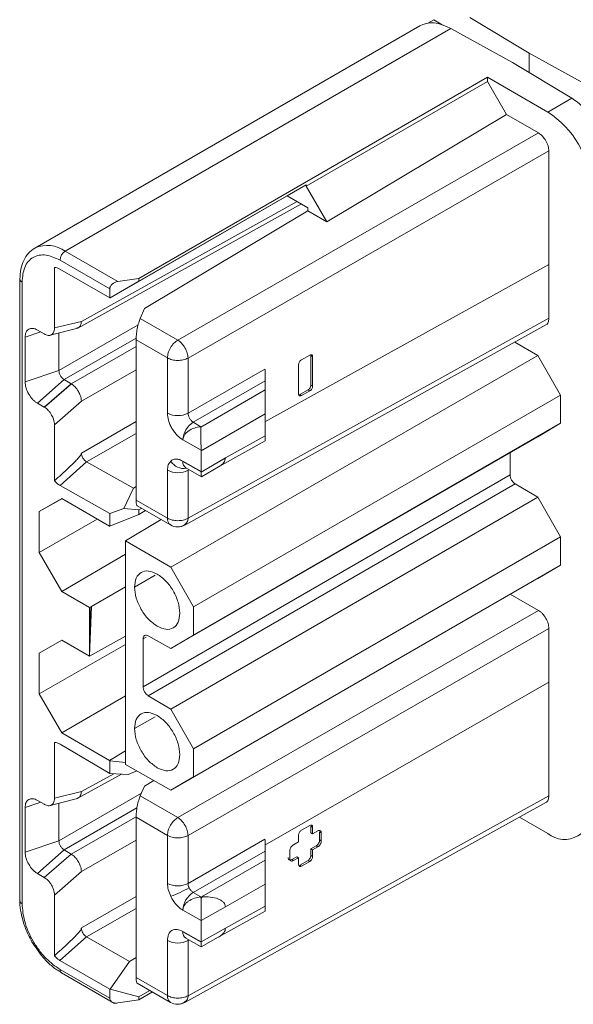
# Model space of a CAD drawing. Units: millimetres. Extents: x 47251 to 63975, y 36548 to 50892.
# Drawn here: x 49522 to 49551, y 37919 to 37971 of the extents above; entities that cross this region are included whole.
import ezdxf

# ---------------------------------------------------------------- set-up
doc = ezdxf.new("R2010")
doc.units = ezdxf.units.MM
doc.layers.add('M-OBJECT-DETAILS', color=7, linetype='Continuous', lineweight=5)

msp = doc.modelspace()

# ---------------------------------------------------------------- linework, layer by layer
at = {"layer": 'M-OBJECT-DETAILS', "linetype": 'Continuous', "lineweight": 15}
for p, q in [((49543.915, 37970.672), (49543.607, 37970.495)), ((49544.348, 37970.412), (49543.915, 37970.672)), ((49545.793, 37970.786), (49548.87, 37968.934)), ((49543.178, 37970.351), (49523.144, 37958.785)), ((49524.731, 37958.628), (49544.799, 37970.213)), ((49548.008, 37968.436), (49544.799, 37970.213)), ((49548.87, 37968.934), (49548.87, 37967.917)), ((49548.87, 37968.934), (49552.079, 37967.157)), ((49551.085, 37966.584), (49548.008, 37968.436)), ((49528.563, 37957.211), (49546.697, 37967.679)), ((49546.697, 37967.451), (49537.268, 37962.008)), ((49546.697, 37967.679), (49549.84, 37965.865)), ((49546.697, 37967.451), (49546.697, 37967.679)), ((49547.685, 37965.74), (49546.697, 37967.451)), ((49549.84, 37965.865), (49551.085, 37966.584)), ((49547.685, 37965.74), (49538.338, 37960.154)), ((49549.355, 37964.776), (49547.685, 37965.74)), ((49530.587, 37953.997), (49549.355, 37964.776)), ((49549.894, 37963.843), (49531.124, 37953.063)), ((49549.894, 37957.936), (49549.894, 37963.843)), ((49537.268, 37962.082), (49528.563, 37957.057)), ((49536.28, 37961.512), (49537.268, 37962.082)), ((49537.268, 37962.008), (49537.268, 37962.082)), ((49538.338, 37960.154), (49537.268, 37962.008)), ((49525.574, 37954.973), (49536.802, 37961.21)), ((49528.075, 37956.775), (49536.28, 37961.512)), ((49537.358, 37960.889), (49536.28, 37961.512)), ((49525.384, 37954.626), (49537.027, 37961.081)), ((49537.358, 37960.72), (49528.864, 37955.635)), ((49537.358, 37960.889), (49537.358, 37960.72)), ((49538.338, 37960.154), (49537.358, 37960.72)), ((49524.731, 37958.628), (49527.477, 37957.043)), ((49527.052, 37956.666), (49524.462, 37958.161)), ((49524.173, 37954.63), (49524.173, 37957.78)), ((49524.458, 37957.692), (49527.052, 37956.195)), ((49535.126, 37949.75), (49549.894, 37957.936)), ((49549.894, 37957.87), (49549.894, 37957.936)), ((49549.894, 37955.132), (49549.894, 37957.87)), ((49522.374, 37957.176), (49522.374, 37924.821)), ((49528.563, 37957.057), (49527.068, 37956.194)), ((49527.477, 37957.043), (49528.563, 37957.211)), ((49528.563, 37957.057), (49528.563, 37957.211)), ((49522.486, 37924.666), (49522.486, 37957.02)), ((49527.052, 37956.195), (49527.052, 37956.666)), ((49527.068, 37956.194), (49528.075, 37956.775)), ((49527.068, 37956.194), (49527.052, 37956.195)), ((49528.864, 37955.635), (49528.637, 37955.123)), ((49528.637, 37955.123), (49530.587, 37953.997)), ((49531.124, 37944.726), (49549.894, 37955.132)), ((49523.288, 37954.52), (49523.639, 37954.318)), ((49523.951, 37954.249), (49525.381, 37954.618)), ((49524.173, 37954.63), (49525.574, 37954.973)), ((49528.53, 37954.79), (49524.405, 37952.408)), ((49530.957, 37944.372), (49549.743, 37954.787)), ((49523.46, 37954.421), (49522.648, 37954.15)), ((49522.648, 37951.823), (49522.648, 37954.15)), ((49524.405, 37952.408), (49524.405, 37954.366)), ((49528.42, 37954.104), (49524.674, 37951.942)), ((49528.418, 37954.011), (49528.418, 37945.674)), ((49528.418, 37954.011), (49530.052, 37953.067)), ((49528.418, 37953.667), (49525.044, 37951.728)), ((49549.317, 37953.195), (49548.13, 37953.892)), ((49530.052, 37953.067), (49530.052, 37950.197)), ((49530.225, 37942.174), (49549.317, 37953.195)), ((49531.124, 37953.063), (49531.124, 37950.194)), ((49537.022, 37952.975), (49537.458, 37953.221)), ((49537.514, 37951.654), (49537.514, 37953.189)), ((49537.514, 37953.189), (49537.603, 37953.137)), ((49537.603, 37953.137), (49537.603, 37951.602)), ((49550.504, 37951.138), (49549.317, 37953.195)), ((49528.418, 37952.449), (49525.574, 37950.819)), ((49531.124, 37950.194), (49535.126, 37952.492)), ((49535.129, 37952.45), (49535.126, 37952.492)), ((49536.877, 37951.192), (49536.877, 37952.727)), ((49522.648, 37951.823), (49524.405, 37952.408)), ((49523.288, 37950.713), (49524.674, 37951.942)), ((49524.674, 37951.942), (49525.044, 37951.728)), ((49525.045, 37951.728), (49523.638, 37950.511)), ((49525.055, 37951.721), (49523.654, 37950.502)), ((49525.044, 37951.728), (49525.055, 37951.721)), ((49535.129, 37951.875), (49531.392, 37949.729)), ((49535.129, 37951.403), (49535.129, 37951.875)), ((49537.603, 37951.602), (49537.514, 37951.654)), ((49531.412, 37940.116), (49550.504, 37951.138)), ((49531.784, 37949.472), (49535.129, 37951.403)), ((49536.932, 37951.16), (49537.368, 37951.406)), ((49536.932, 37951.16), (49537.022, 37951.108)), ((49537.458, 37951.354), (49537.022, 37951.108)), ((49537.368, 37951.406), (49537.458, 37951.354)), ((49550.504, 37949.671), (49550.504, 37951.138)), ((49523.638, 37950.511), (49523.288, 37950.713)), ((49523.638, 37950.511), (49523.654, 37950.502)), ((49525.574, 37950.819), (49524.173, 37949.581)), ((49531.803, 37948.244), (49535.129, 37950.164)), ((49535.129, 37950.164), (49535.129, 37949.012)), ((49524.173, 37946.673), (49524.173, 37949.581)), ((49525.574, 37948.12), (49528.418, 37949.755)), ((49531.392, 37949.729), (49531.796, 37949.492)), ((49550.504, 37949.671), (49531.412, 37938.65)), ((49549.323, 37948.965), (49550.504, 37949.671)), ((49528.418, 37949.136), (49525.847, 37947.659)), ((49530.231, 37937.943), (49549.323, 37948.965)), ((49535.129, 37949.012), (49533.068, 37947.864)), ((49530.854, 37948.816), (49531.802, 37948.278)), ((49530.854, 37948.801), (49530.854, 37948.816)), ((49531.802, 37948.263), (49530.854, 37948.801)), ((49532.701, 37947.398), (49535.129, 37948.751)), ((49531.802, 37948.278), (49531.802, 37948.263)), ((49531.802, 37948.263), (49531.803, 37948.244)), ((49531.803, 37947.158), (49531.803, 37948.244)), ((49533.068, 37947.864), (49531.803, 37947.133)), ((49531.803, 37947.129), (49533.068, 37947.86)), ((49533.068, 37947.864), (49533.068, 37947.86)), ((49547.878, 37946.982), (49547.878, 37948.131)), ((49524.466, 37946.428), (49525.847, 37947.659)), ((49525.847, 37947.659), (49528.282, 37946.289)), ((49530.854, 37947.697), (49531.803, 37947.158)), ((49530.854, 37947.682), (49530.854, 37947.697)), ((49531.803, 37947.144), (49530.854, 37947.682)), ((49531.016, 37947.345), (49531.817, 37946.891)), ((49531.822, 37946.89), (49532.708, 37947.402)), ((49528.786, 37935.96), (49547.878, 37946.982)), ((49530.052, 37947.226), (49530.052, 37944.73)), ((49531.124, 37947.223), (49531.124, 37944.726)), ((49531.803, 37947.144), (49531.803, 37947.158)), ((49531.803, 37947.133), (49531.803, 37947.144)), ((49531.803, 37947.129), (49531.803, 37947.133)), ((49527.052, 37944.972), (49524.466, 37946.428)), ((49528.282, 37946.289), (49528.418, 37946.371)), ((49548.145, 37946.514), (49529.053, 37935.492)), ((49548.145, 37946.514), (49548.145, 37946.516)), ((49549.323, 37945.822), (49548.145, 37946.514)), ((49528.282, 37946.289), (49527.777, 37945.231)), ((49549.323, 37945.822), (49530.231, 37934.8)), ((49550.504, 37943.752), (49549.323, 37945.822)), ((49523.374, 37945.072), (49524.549, 37945.751)), ((49523.374, 37945.072), (49524.564, 37945.742)), ((49524.549, 37945.751), (49527.031, 37944.318)), ((49530.052, 37944.73), (49528.418, 37945.674)), ((49528.482, 37945.379), (49530.212, 37944.38)), ((49523.374, 37942.951), (49523.374, 37945.072)), ((49527.052, 37944.972), (49527.777, 37945.231)), ((49527.052, 37944.32), (49527.052, 37944.972)), ((49528.563, 37944.922), (49527.052, 37944.32)), ((49527.777, 37945.231), (49528.563, 37945.16)), ((49528.563, 37945.16), (49528.712, 37945.246)), ((49528.563, 37944.922), (49528.563, 37945.16)), ((49528.918, 37945.127), (49528.563, 37944.922)), ((49526.402, 37944.681), (49523.374, 37942.951)), ((49527.052, 37944.32), (49527.031, 37944.318)), ((49529.729, 37944.659), (49527.872, 37943.556)), ((49531.124, 37944.726), (49531.112, 37944.606)), ((49531.412, 37932.73), (49550.504, 37943.752)), ((49550.504, 37942.285), (49550.504, 37943.752)), ((49527.872, 37943.556), (49527.872, 37931.912)), ((49527.872, 37943.556), (49530.225, 37942.174)), ((49524.549, 37940.916), (49523.374, 37942.951)), ((49524.549, 37940.916), (49527.872, 37942.853)), ((49530.225, 37930.577), (49550.504, 37942.285)), ((49549.317, 37941.599), (49550.504, 37942.285)), ((49528.342, 37941.144), (49529.421, 37941.761)), ((49530.225, 37942.174), (49531.412, 37940.116)), ((49526.001, 37940.078), (49524.549, 37940.916)), ((49526.103, 37940.136), (49527.872, 37941.153)), ((49549.355, 37939.929), (49547.89, 37940.775)), ((49526.001, 37937.56), (49526.103, 37940.136)), ((49526.001, 37940.078), (49526.025, 37940.092)), ((49526.001, 37937.56), (49526.025, 37940.092)), ((49526.001, 37937.55), (49526.001, 37940.078)), ((49526.103, 37940.136), (49526.025, 37940.092)), ((49530.587, 37929.151), (49549.355, 37939.929)), ((49531.412, 37938.65), (49531.412, 37940.116)), ((49529.053, 37938.611), (49530.231, 37937.943)), ((49529.053, 37938.611), (49529.053, 37938.609)), ((49529.053, 37938.609), (49529.056, 37938.61)), ((49531.412, 37938.65), (49530.231, 37937.943)), ((49549.894, 37938.996), (49531.124, 37928.217)), ((49549.894, 37936.192), (49549.894, 37938.996)), ((49523.374, 37937.709), (49524.549, 37938.388)), ((49523.374, 37937.709), (49524.564, 37938.379)), ((49527.872, 37938.159), (49523.374, 37935.589)), ((49526.001, 37937.55), (49524.549, 37938.388)), ((49527.872, 37938.588), (49526.001, 37937.55)), ((49528.943, 37938.542), (49528.786, 37938.452)), ((49528.786, 37938.452), (49528.786, 37935.96)), ((49523.374, 37935.589), (49523.374, 37937.709)), ((49535.126, 37927.71), (49549.894, 37936.192)), ((49549.894, 37930.285), (49549.894, 37936.192)), ((49524.549, 37933.553), (49523.374, 37935.589)), ((49524.549, 37933.553), (49527.872, 37935.49)), ((49529.053, 37935.495), (49529.053, 37935.492)), ((49530.231, 37934.8), (49529.053, 37935.492)), ((49530.231, 37934.8), (49531.412, 37932.73)), ((49528.342, 37933.781), (49529.421, 37934.398)), ((49527.031, 37932.12), (49524.549, 37933.553)), ((49524.173, 37930.157), (49524.173, 37933.064)), ((49524.466, 37932.972), (49527.052, 37931.442)), ((49527.031, 37932.12), (49527.872, 37932.629)), ((49531.412, 37931.263), (49531.412, 37932.73)), ((49527.031, 37932.12), (49527.052, 37932.095)), ((49527.052, 37931.442), (49527.052, 37932.095)), ((49527.052, 37932.095), (49527.872, 37932.022)), ((49527.052, 37931.442), (49528.016, 37931.397)), ((49530.225, 37930.577), (49527.872, 37931.912)), ((49528.464, 37931.576), (49528.016, 37931.397)), ((49525.383, 37930.153), (49527.659, 37931.414)), ((49525.574, 37930.5), (49527.254, 37931.433)), ((49529.345, 37931.076), (49528.864, 37930.788)), ((49531.412, 37931.263), (49530.225, 37930.577)), ((49524.173, 37930.157), (49525.574, 37930.5)), ((49528.698, 37930.413), (49524.405, 37927.935)), ((49528.864, 37930.788), (49528.637, 37930.276)), ((49523.46, 37929.947), (49522.648, 37929.677)), ((49523.288, 37930.047), (49523.638, 37929.845)), ((49523.951, 37929.775), (49525.377, 37930.144)), ((49528.637, 37930.276), (49530.587, 37929.151)), ((49530.957, 37919.526), (49549.743, 37929.94)), ((49531.124, 37919.88), (49549.894, 37930.285)), ((49522.648, 37927.349), (49522.648, 37929.677)), ((49523.654, 37929.835), (49523.638, 37929.845)), ((49524.405, 37927.935), (49524.405, 37929.893)), ((49528.466, 37929.658), (49524.674, 37927.468)), ((49528.393, 37929.179), (49525.045, 37927.254)), ((49528.418, 37929.164), (49528.418, 37920.827)), ((49528.418, 37929.164), (49530.052, 37928.22)), ((49549.84, 37928.325), (49548.365, 37929.176)), ((49537.022, 37928.492), (49537.458, 37928.738)), ((49537.514, 37928.353), (49537.514, 37928.706)), ((49537.514, 37928.706), (49537.603, 37928.654)), ((49537.603, 37928.654), (49537.603, 37928.302)), ((49537.603, 37928.302), (49537.875, 37928.455)), ((49537.968, 37928.402), (49537.968, 37927.987)), ((49538.057, 37928.35), (49537.968, 37928.402)), ((49522.648, 37927.349), (49524.405, 37927.935)), ((49528.418, 37927.976), (49525.574, 37926.346)), ((49530.052, 37928.22), (49530.052, 37925.724)), ((49531.124, 37928.217), (49531.124, 37925.72)), ((49531.124, 37925.72), (49535.126, 37928.019)), ((49535.126, 37928.019), (49535.129, 37927.977)), ((49536.603, 37927.737), (49536.877, 37927.892)), ((49536.877, 37927.892), (49536.877, 37928.244)), ((49537.603, 37928.302), (49537.514, 37928.353)), ((49537.968, 37927.987), (49538.057, 37927.935)), ((49538.057, 37928.35), (49538.057, 37927.935)), ((49524.674, 37927.468), (49523.288, 37926.24)), ((49524.674, 37927.468), (49525.045, 37927.254)), ((49535.129, 37927.402), (49531.392, 37925.256)), ((49535.129, 37926.93), (49535.129, 37927.402)), ((49536.422, 37927.013), (49536.422, 37927.427)), ((49537.786, 37927.678), (49537.514, 37927.524)), ((49537.514, 37927.171), (49537.514, 37927.524)), ((49537.514, 37927.524), (49537.603, 37927.472)), ((49537.875, 37927.625), (49537.603, 37927.472)), ((49537.603, 37927.472), (49537.603, 37927.119)), ((49537.875, 37927.625), (49537.786, 37927.678)), ((49525.045, 37927.254), (49523.639, 37926.037)), ((49531.822, 37925.021), (49535.129, 37926.93)), ((49536.787, 37927.114), (49536.515, 37926.96)), ((49536.515, 37926.96), (49536.603, 37926.908)), ((49536.877, 37927.062), (49536.603, 37926.908)), ((49536.877, 37927.062), (49536.787, 37927.114)), ((49536.877, 37926.709), (49536.877, 37927.062)), ((49536.932, 37926.677), (49537.368, 37926.923)), ((49537.458, 37926.871), (49537.022, 37926.625)), ((49537.368, 37926.923), (49537.458, 37926.871)), ((49537.514, 37927.171), (49537.603, 37927.119)), ((49525.574, 37926.346), (49524.173, 37925.108)), ((49536.932, 37926.677), (49537.022, 37926.625)), ((49523.639, 37926.038), (49523.288, 37926.24)), ((49533.068, 37924.504), (49535.129, 37925.691)), ((49535.129, 37925.691), (49535.129, 37924.539)), ((49524.173, 37921.958), (49524.173, 37925.108)), ((49525.574, 37923.405), (49528.418, 37925.039)), ((49531.392, 37925.256), (49531.796, 37925.019)), ((49528.418, 37924.424), (49525.844, 37922.946)), ((49531.801, 37923.798), (49530.854, 37924.328)), ((49533.068, 37924.504), (49531.803, 37923.797)), ((49532.691, 37922.919), (49535.129, 37924.278)), ((49535.129, 37924.539), (49533.068, 37923.39)), ((49531.803, 37922.685), (49531.803, 37923.797)), ((49533.068, 37923.39), (49531.803, 37922.685)), ((49524.458, 37921.717), (49525.844, 37922.946)), ((49525.844, 37922.946), (49528.075, 37921.658)), ((49530.052, 37922.753), (49530.052, 37919.883)), ((49530.854, 37923.223), (49531.801, 37922.686)), ((49530.854, 37923.209), (49530.854, 37923.223)), ((49531.799, 37922.673), (49530.854, 37923.209)), ((49531.016, 37922.872), (49531.8, 37922.427)), ((49531.179, 37922.78), (49531.124, 37922.749)), ((49531.124, 37922.749), (49531.124, 37919.88)), ((49531.804, 37922.427), (49532.693, 37922.92)), ((49531.799, 37922.673), (49531.801, 37922.686)), ((49527.052, 37920.22), (49524.458, 37921.717)), ((49528.418, 37921.863), (49528.075, 37921.658)), ((49524.462, 37921.244), (49527.052, 37919.749)), ((49528.075, 37921.658), (49527.068, 37920.226)), ((49524.541, 37921.069), (49527.29, 37919.482)), ((49530.052, 37919.883), (49528.418, 37920.827)), ((49527.068, 37920.226), (49527.052, 37920.22)), ((49527.052, 37919.749), (49527.052, 37920.22)), ((49527.068, 37920.226), (49528.563, 37919.825)), ((49528.482, 37920.532), (49530.212, 37919.533)), ((49528.563, 37919.671), (49527.477, 37919.503)), ((49528.563, 37919.825), (49529.135, 37920.155)), ((49529.268, 37920.078), (49528.563, 37919.671)), ((49528.563, 37919.671), (49528.563, 37919.825)), ((49531.124, 37919.88), (49531.112, 37919.759))]:
    msp.add_line(p, q, dxfattribs=at)
for centre, radius, start, end in [((49547.211, 37961.755), 4.879, 2.6055, 57.3945), ((49523.797, 37957.318), 1.608, 54.4992, 112.9782), ((49525.047, 37958.135), 0.586, 122.6055, 177.3945), ((49522.557, 37957.189), 0.183, 184.0425, 247.2623), ((49530.592, 37951.239), 1.173, 242.6406, 296.9842), ((49532.037, 37948.734), 1.186, 122.9185, 176.0592), ((49530.913, 37948.136), 0.819, 212.283, 279.4384), ((49531.222, 37947.653), 0.37, 175.4614, 237.9917), ((49530.592, 37948.268), 1.173, 242.6405, 296.9842), ((49530.591, 37945.041), 0.762, 239.9537, 299.084), ((49530.594, 37944.85), 0.572, 277.6149, 334.7525), ((49550.716, 37929.4), 1.387, 230.7967, 9.214), ((49530.592, 37926.766), 1.173, 242.6406, 296.9842), ((49528.321, 37930.463), 5.729, 289.3574, 299.9145), ((49522.565, 37924.84), 0.192, 185.6948, 245.6253), ((49532.037, 37924.261), 1.186, 122.9203, 176.0342), ((49530.592, 37923.795), 1.173, 242.6406, 296.9842), ((49531.223, 37923.18), 0.371, 175.4533, 237.5621), ((49524.643, 37921.221), 0.183, 172.7442, 235.9437), ((49530.594, 37920.003), 0.572, 277.6149, 334.7525), ((49530.591, 37920.194), 0.762, 239.9537, 299.084)]:
    msp.add_arc(centre, radius, start, end, dxfattribs=at)
for centre, major_axis, ratio, start_param, end_param in [((49544.799, 37967.62), (-1.638, 2.72), 0.589344, 5.486948, 6.272265), ((49551.085, 37963.991), (-1.538, 2.778), 0.565166, 4.483965, 5.507911), ((49527.477, 37956.732), (0.415, 0.131), 0.697943, 1.353523, 2.924319)]:
    msp.add_ellipse(centre, major_axis=major_axis, ratio=ratio, start_param=start_param, end_param=end_param, dxfattribs=at)
for points, knots in [([(49549.894, 37963.843), (49549.886, 37963.926), (49549.871, 37964.095), (49549.749, 37964.372), (49549.601, 37964.575), (49549.464, 37964.706), (49549.391, 37964.753), (49549.355, 37964.776)], [0, 0, 0, 0, 0.243086, 0.490561, 0.742429, 0.870656, 1, 1, 1, 1]), ([(49523.144, 37958.785), (49523.029, 37958.703), (49522.799, 37958.541), (49522.56, 37958.159), (49522.403, 37957.705), (49522.384, 37957.351), (49522.374, 37957.176)], [0, 0, 0, 0, 0.252786, 0.504431, 0.753839, 1, 1, 1, 1]), ([(49522.486, 37957.02), (49522.513, 37957.292), (49522.554, 37957.711), (49522.8, 37958.101), (49523.055, 37958.316), (49523.369, 37958.43), (49523.83, 37958.448), (49524.213, 37958.274), (49524.462, 37958.161)], [0, 0, 0, 0, 0.239443, 0.369783, 0.5, 0.63034, 0.760557, 1, 1, 1, 1]), ([(49524.458, 37957.692), (49524.41, 37957.718), (49524.311, 37957.77), (49524.22, 37957.777), (49524.174, 37957.78)], [0, 0, 0, 0, 0.4934962, 1, 1, 1, 1]), ([(49528.637, 37955.123), (49528.61, 37955.052), (49528.553, 37954.909), (49528.491, 37954.651), (49528.453, 37954.434), (49528.432, 37954.278), (49528.42, 37954.134), (49528.418, 37954.051), (49528.418, 37954.011)], [0, 0, 0, 0, 0.255879, 0.522752, 0.651188, 0.772798, 0.888655, 1, 1, 1, 1]), ([(49549.731, 37954.784), (49549.734, 37954.785), (49549.795, 37954.797), (49549.868, 37954.912), (49549.885, 37955.059), (49549.894, 37955.132)], [0, 0, 0, 0, 0.029986, 0.519342, 1, 1, 1, 1]), ([(49523.288, 37954.52), (49523.247, 37954.542), (49523.162, 37954.587), (49523.002, 37954.619), (49522.825, 37954.583), (49522.705, 37954.448), (49522.653, 37954.293), (49522.649, 37954.197), (49522.648, 37954.15)], [0, 0, 0, 0, 0.124602, 0.251219, 0.500004, 0.748789, 0.875573, 1, 1, 1, 1]), ([(49524.173, 37954.63), (49524.17, 37954.582), (49524.165, 37954.492), (49524.117, 37954.365), (49524.041, 37954.28), (49523.938, 37954.24), (49523.843, 37954.238), (49523.742, 37954.261), (49523.673, 37954.299), (49523.639, 37954.318)], [0, 0, 0, 0, 0.1521196, 0.2860338, 0.4985872, 0.6276878, 0.7541064, 0.8781146, 1, 1, 1, 1]), ([(49525.573, 37954.973), (49525.562, 37954.9), (49525.54, 37954.755), (49525.447, 37954.639), (49525.366, 37954.631), (49525.344, 37954.628)], [0, 0, 0, 0, 0.420843, 0.841686, 1, 1, 1, 1]), ([(49535.129, 37952.45), (49535.129, 37952.428), (49535.129, 37952.384), (49535.129, 37952.282), (49535.129, 37952.147), (49535.129, 37951.995), (49535.129, 37951.916), (49535.129, 37951.875)], [0, 0, 0, 0, 0.1058966, 0.2125683, 0.4523097, 0.7164522, 1, 1, 1, 1]), ([(49522.648, 37951.823), (49522.649, 37951.773), (49522.653, 37951.674), (49522.705, 37951.459), (49522.825, 37951.185), (49523.002, 37950.945), (49523.162, 37950.791), (49523.247, 37950.739), (49523.288, 37950.713)], [0, 0, 0, 0, 0.124602, 0.251219, 0.500004, 0.748789, 0.875573, 1, 1, 1, 1]), ([(49525.573, 37950.819), (49525.569, 37950.868), (49525.561, 37950.962), (49525.511, 37951.137), (49525.417, 37951.347), (49525.253, 37951.576), (49525.12, 37951.674), (49525.055, 37951.721)], [0, 0, 0, 0, 0.15231, 0.286844, 0.501934, 0.756779, 1, 1, 1, 1]), ([(49535.129, 37950.164), (49535.129, 37950.205), (49535.129, 37950.289), (49535.129, 37950.441), (49535.129, 37950.609), (49535.129, 37950.853), (49535.129, 37951.146), (49535.129, 37951.318), (49535.129, 37951.403)], [0, 0, 0, 0, 0.0992194, 0.2030126, 0.3185298, 0.4480077, 0.7250543, 1, 1, 1, 1]), ([(49523.654, 37950.502), (49523.687, 37950.48), (49523.755, 37950.436), (49523.854, 37950.342), (49523.946, 37950.229), (49524.046, 37950.074), (49524.119, 37949.903), (49524.165, 37949.725), (49524.17, 37949.631), (49524.173, 37949.581)], [0, 0, 0, 0, 0.121387, 0.245478, 0.372555, 0.502879, 0.714774, 0.8483, 1, 1, 1, 1]), ([(49530.854, 37948.801), (49530.753, 37948.873), (49530.597, 37948.984), (49530.41, 37949.208), (49530.283, 37949.402), (49530.179, 37949.61), (49530.08, 37949.884), (49530.063, 37950.074), (49530.052, 37950.197)], [0, 0, 0, 0, 0.23957, 0.369507, 0.500004, 0.629916, 0.760436, 1, 1, 1, 1]), ([(49531.392, 37949.729), (49531.374, 37949.741), (49531.337, 37949.764), (49531.268, 37949.829), (49531.194, 37949.929), (49531.134, 37950.067), (49531.127, 37950.152), (49531.124, 37950.194)], [0, 0, 0, 0, 0.129221, 0.257347, 0.509116, 0.756648, 1, 1, 1, 1]), ([(49530.854, 37948.816), (49530.859, 37948.854), (49530.868, 37948.933), (49530.925, 37949.051), (49531.014, 37949.166), (49531.179, 37949.307), (49531.445, 37949.441), (49531.68, 37949.475), (49531.796, 37949.492)], [0, 0, 0, 0, 0.106462, 0.218195, 0.33707, 0.464647, 0.735402, 1, 1, 1, 1]), ([(49531.796, 37949.492), (49531.795, 37949.492), (49531.792, 37949.491), (49531.788, 37949.49), (49531.785, 37949.488), (49531.783, 37949.485), (49531.782, 37949.48), (49531.783, 37949.475), (49531.784, 37949.472)], [0, 0, 0, 0, 0.112523, 0.214488, 0.313463, 0.41767, 0.667251, 1, 1, 1, 1]), ([(49531.784, 37949.472), (49531.784, 37949.471), (49531.803, 37949.404), (49531.783, 37949.244), (49531.792, 37948.998), (49531.793, 37948.777), (49531.796, 37948.603), (49531.799, 37948.431), (49531.801, 37948.328), (49531.802, 37948.278)], [0, 0, 0, 0, 0.004577, 0.250576, 0.500375, 0.632932, 0.750821, 0.879502, 1, 1, 1, 1]), ([(49535.129, 37948.753), (49535.129, 37948.752), (49535.129, 37948.741), (49535.129, 37948.768), (49535.129, 37948.818), (49535.129, 37948.9), (49535.129, 37948.975), (49535.129, 37949.012)], [0, 0, 0, 0, 0.019372, 0.302682, 0.555632, 0.782776, 1, 1, 1, 1]), ([(49524.173, 37946.673), (49524.418, 37946.895), (49524.785, 37947.228), (49525.207, 37947.635), (49525.412, 37947.853), (49525.508, 37947.974), (49525.551, 37948.042), (49525.569, 37948.087), (49525.572, 37948.109), (49525.574, 37948.12)], [0, 0, 0, 0, 0.497989, 0.746656, 0.871055, 0.933396, 0.96473, 0.982279, 1, 1, 1, 1]), ([(49533.068, 37947.86), (49533.063, 37947.82), (49533.053, 37947.739), (49532.979, 37947.618), (49532.864, 37947.5), (49532.761, 37947.436), (49532.707, 37947.402)], [0, 0, 0, 0, 0.21341, 0.441651, 0.705164, 1, 1, 1, 1]), ([(49530.052, 37947.226), (49530.06, 37947.325), (49530.075, 37947.522), (49530.172, 37947.639), (49530.22, 37947.698)], [0, 0, 0, 0, 0.500053, 1, 1, 1, 1]), ([(49530.22, 37947.698), (49530.26, 37947.728), (49530.341, 37947.788), (49530.498, 37947.81), (49530.67, 37947.787), (49530.792, 37947.727), (49530.854, 37947.697)], [0, 0, 0, 0, 0.250237, 0.499978, 0.749215, 1, 1, 1, 1]), ([(49531.82, 37946.893), (49531.819, 37946.893), (49531.817, 37946.891), (49531.813, 37946.929), (49531.808, 37947.003), (49531.805, 37947.088), (49531.803, 37947.129)], [0, 0, 0, 0, 0.203789, 0.459987, 0.738336, 1, 1, 1, 1]), ([(49524.174, 37946.673), (49524.221, 37946.622), (49524.314, 37946.521), (49524.416, 37946.459), (49524.466, 37946.428)], [0, 0, 0, 0, 0.5064532, 1, 1, 1, 1]), ([(49528.418, 37945.674), (49528.418, 37945.637), (49528.42, 37945.561), (49528.432, 37945.472), (49528.453, 37945.412), (49528.47, 37945.374), (49528.482, 37945.379), (49528.483, 37945.379)], [0, 0, 0, 0, 0.231869, 0.47316, 0.726458, 0.993996, 1, 1, 1, 1]), ([(49530.213, 37944.386), (49530.186, 37944.403), (49530.124, 37944.442), (49530.066, 37944.561), (49530.057, 37944.673), (49530.052, 37944.73)], [0, 0, 0, 0, 0.2717113, 0.6358557, 1, 1, 1, 1]), ([(49531.112, 37944.606), (49531.094, 37944.547), (49531.064, 37944.444), (49530.988, 37944.4), (49530.956, 37944.382)], [0, 0, 0, 0, 0.577672, 1, 1, 1, 1]), ([(49549.894, 37938.996), (49549.886, 37939.08), (49549.871, 37939.249), (49549.749, 37939.525), (49549.601, 37939.729), (49549.464, 37939.859), (49549.391, 37939.906), (49549.355, 37939.929)], [0, 0, 0, 0, 0.243072, 0.490543, 0.742415, 0.870648, 1, 1, 1, 1]), ([(49524.174, 37933.064), (49524.221, 37933.061), (49524.314, 37933.054), (49524.416, 37932.999), (49524.466, 37932.972)], [0, 0, 0, 0, 0.506624, 1, 1, 1, 1]), ([(49525.573, 37930.5), (49525.571, 37930.47), (49525.564, 37930.386), (49525.524, 37930.276), (49525.456, 37930.196), (49525.395, 37930.152), (49525.355, 37930.147), (49525.343, 37930.146)], [0, 0, 0, 0, 0.162198, 0.457971, 0.712352, 0.907961, 1, 1, 1, 1]), ([(49522.648, 37929.677), (49522.649, 37929.724), (49522.653, 37929.819), (49522.705, 37929.975), (49522.825, 37930.109), (49523.002, 37930.146), (49523.162, 37930.114), (49523.247, 37930.069), (49523.288, 37930.047)], [0, 0, 0, 0, 0.124514, 0.251202, 0.499992, 0.748781, 0.875135, 1, 1, 1, 1]), ([(49524.173, 37930.157), (49524.17, 37930.109), (49524.165, 37930.021), (49524.118, 37929.895), (49524.045, 37929.81), (49523.945, 37929.769), (49523.853, 37929.764), (49523.755, 37929.784), (49523.687, 37929.818), (49523.654, 37929.835)], [0, 0, 0, 0, 0.15201, 0.286215, 0.500556, 0.629458, 0.755489, 0.878911, 1, 1, 1, 1]), ([(49528.637, 37930.276), (49528.61, 37930.206), (49528.553, 37930.062), (49528.491, 37929.804), (49528.453, 37929.587), (49528.432, 37929.432), (49528.42, 37929.287), (49528.418, 37929.204), (49528.418, 37929.164)], [0, 0, 0, 0, 0.2558798, 0.5227526, 0.6511665, 0.772769, 0.8886337, 1, 1, 1, 1]), ([(49549.731, 37929.937), (49549.734, 37929.938), (49549.795, 37929.95), (49549.868, 37930.066), (49549.885, 37930.212), (49549.894, 37930.285)], [0, 0, 0, 0, 0.029947, 0.519313, 1, 1, 1, 1]), ([(49524.405, 37927.935), (49524.408, 37927.892), (49524.416, 37927.805), (49524.478, 37927.666), (49524.567, 37927.543), (49524.638, 37927.493), (49524.674, 37927.468)], [0, 0, 0, 0, 0.249997, 0.499977, 0.749969, 1, 1, 1, 1]), ([(49535.129, 37927.402), (49535.129, 37927.441), (49535.129, 37927.519), (49535.129, 37927.673), (49535.128, 37927.812), (49535.128, 37927.913), (49535.129, 37927.956), (49535.129, 37927.977)], [0, 0, 0, 0, 0.2730733, 0.547749, 0.7930809, 0.9005512, 1, 1, 1, 1]), ([(49523.288, 37926.24), (49523.247, 37926.266), (49523.162, 37926.318), (49523.002, 37926.471), (49522.825, 37926.712), (49522.705, 37926.985), (49522.653, 37927.201), (49522.649, 37927.3), (49522.648, 37927.349)], [0, 0, 0, 0, 0.124514, 0.251202, 0.499992, 0.748781, 0.875135, 1, 1, 1, 1]), ([(49525.573, 37926.346), (49525.569, 37926.396), (49525.56, 37926.491), (49525.51, 37926.666), (49525.434, 37926.835), (49525.335, 37926.986), (49525.213, 37927.134), (49525.112, 37927.206), (49525.045, 37927.254)], [0, 0, 0, 0, 0.153449, 0.287558, 0.497116, 0.627318, 0.754587, 1, 1, 1, 1]), ([(49535.129, 37925.691), (49535.129, 37925.732), (49535.129, 37925.816), (49535.129, 37925.967), (49535.129, 37926.136), (49535.129, 37926.38), (49535.129, 37926.673), (49535.129, 37926.844), (49535.129, 37926.93)], [0, 0, 0, 0, 0.099219, 0.203013, 0.31853, 0.448008, 0.725054, 1, 1, 1, 1]), ([(49523.639, 37926.037), (49523.673, 37926.016), (49523.742, 37925.973), (49523.843, 37925.88), (49523.938, 37925.768), (49524.041, 37925.611), (49524.117, 37925.436), (49524.165, 37925.255), (49524.17, 37925.159), (49524.173, 37925.108)], [0, 0, 0, 0, 0.1218199, 0.2458059, 0.3722458, 0.5014111, 0.7139174, 0.847844, 1, 1, 1, 1]), ([(49530.22, 37925.058), (49530.172, 37925.173), (49530.075, 37925.402), (49530.06, 37925.617), (49530.052, 37925.724)], [0, 0, 0, 0, 0.500043, 1, 1, 1, 1]), ([(49531.178, 37925.498), (49531.162, 37925.535), (49531.13, 37925.612), (49531.126, 37925.684), (49531.124, 37925.72)], [0, 0, 0, 0, 0.490694, 1, 1, 1, 1]), ([(49531.392, 37925.256), (49531.37, 37925.27), (49531.327, 37925.298), (49531.268, 37925.358), (49531.217, 37925.424), (49531.191, 37925.473), (49531.178, 37925.498)], [0, 0, 0, 0, 0.2639879, 0.5186419, 0.7639745, 1, 1, 1, 1]), ([(49522.382, 37924.818), (49522.379, 37924.794), (49522.36, 37924.602), (49522.423, 37924.216), (49522.558, 37923.651), (49522.758, 37923.135), (49522.936, 37922.809), (49523.004, 37922.684)], [0, 0, 0, 0, 0.036679, 0.297243, 0.532081, 0.819628, 1, 1, 1, 1]), ([(49530.854, 37924.328), (49530.793, 37924.369), (49530.67, 37924.449), (49530.498, 37924.625), (49530.341, 37924.828), (49530.261, 37924.981), (49530.22, 37925.058)], [0, 0, 0, 0, 0.250249, 0.499995, 0.749228, 1, 1, 1, 1]), ([(49530.854, 37924.343), (49530.859, 37924.381), (49530.868, 37924.46), (49530.925, 37924.578), (49531.014, 37924.693), (49531.18, 37924.834), (49531.445, 37924.967), (49531.68, 37925.002), (49531.796, 37925.019)], [0, 0, 0, 0, 0.106456, 0.21819, 0.337073, 0.46466, 0.735405, 1, 1, 1, 1]), ([(49531.796, 37925.019), (49531.795, 37925.019), (49531.792, 37925.018), (49531.789, 37925.017), (49531.786, 37925.016), (49531.784, 37925.013), (49531.782, 37925.008), (49531.786, 37924.99), (49531.8, 37924.975), (49531.813, 37924.961)], [0, 0, 0, 0, 0.037317, 0.071375, 0.104095, 0.13763, 0.214421, 0.313254, 1, 1, 1, 1]), ([(49531.801, 37923.798), (49531.801, 37923.847), (49531.8, 37923.947), (49531.803, 37924.114), (49531.804, 37924.282), (49531.807, 37924.495), (49531.808, 37924.74), (49531.811, 37924.888), (49531.813, 37924.961)], [0, 0, 0, 0, 0.125121, 0.253906, 0.370209, 0.502672, 0.750734, 1, 1, 1, 1]), ([(49531.813, 37924.961), (49531.821, 37924.97), (49531.835, 37924.985), (49531.847, 37925.003), (49531.847, 37925.013), (49531.844, 37925.016), (49531.841, 37925.018), (49531.838, 37925.02), (49531.831, 37925.021), (49531.826, 37925.021), (49531.822, 37925.021)], [0, 0, 0, 0, 0.415106, 0.6826, 0.769065, 0.804406, 0.837392, 0.870991, 0.908029, 1, 1, 1, 1]), ([(49531.822, 37925.021), (49531.976, 37925.025), (49532.281, 37925.033), (49532.636, 37924.95), (49532.862, 37924.834), (49532.98, 37924.734), (49533.054, 37924.623), (49533.064, 37924.543), (49533.068, 37924.504)], [0, 0, 0, 0, 0.2910274, 0.5763046, 0.7040536, 0.814099, 0.9097359, 1, 1, 1, 1]), ([(49522.486, 37924.666), (49522.513, 37924.363), (49522.554, 37923.897), (49522.8, 37923.223), (49523.055, 37922.713), (49523.369, 37922.236), (49523.83, 37921.687), (49524.213, 37921.418), (49524.462, 37921.244)], [0, 0, 0, 0, 0.239443, 0.36966, 0.5, 0.630217, 0.760557, 1, 1, 1, 1]), ([(49535.129, 37924.28), (49535.129, 37924.279), (49535.129, 37924.267), (49535.129, 37924.295), (49535.129, 37924.344), (49535.129, 37924.427), (49535.129, 37924.502), (49535.129, 37924.539)], [0, 0, 0, 0, 0.019372, 0.302682, 0.555632, 0.782776, 1, 1, 1, 1]), ([(49524.173, 37921.957), (49524.418, 37922.18), (49524.785, 37922.513), (49525.207, 37922.92), (49525.412, 37923.138), (49525.508, 37923.259), (49525.551, 37923.327), (49525.569, 37923.371), (49525.572, 37923.393), (49525.574, 37923.405)], [0, 0, 0, 0, 0.498044, 0.74672, 0.871115, 0.933461, 0.964795, 0.982329, 1, 1, 1, 1]), ([(49525.574, 37923.405), (49525.578, 37923.363), (49525.586, 37923.279), (49525.647, 37923.144), (49525.736, 37923.021), (49525.808, 37922.971), (49525.844, 37922.946)], [0, 0, 0, 0, 0.242779, 0.490349, 0.742745, 1, 1, 1, 1]), ([(49530.052, 37922.753), (49530.063, 37922.863), (49530.08, 37923.034), (49530.179, 37923.193), (49530.283, 37923.281), (49530.41, 37923.328), (49530.597, 37923.338), (49530.753, 37923.268), (49530.854, 37923.223)], [0, 0, 0, 0, 0.2395642, 0.3694994, 0.4999961, 0.6299087, 0.7604302, 1, 1, 1, 1]), ([(49533.068, 37923.39), (49533.064, 37923.351), (49533.055, 37923.27), (49532.982, 37923.147), (49532.863, 37923.032), (49532.763, 37922.949), (49532.695, 37922.923), (49532.691, 37922.921)], [0, 0, 0, 0, 0.206842, 0.427698, 0.682881, 0.979402, 1, 1, 1, 1]), ([(49523.004, 37922.684), (49523.188, 37922.401), (49523.444, 37922.006), (49523.9, 37921.538), (49524.221, 37921.257), (49524.461, 37921.127), (49524.542, 37921.083)], [0, 0, 0, 0, 0.422708, 0.59063, 0.863015, 1, 1, 1, 1]), ([(49531.802, 37922.43), (49531.801, 37922.43), (49531.801, 37922.429), (49531.8, 37922.467), (49531.799, 37922.543), (49531.799, 37922.631), (49531.799, 37922.673)], [0, 0, 0, 0, 0.185014, 0.446448, 0.732634, 1, 1, 1, 1]), ([(49524.458, 37921.717), (49524.41, 37921.748), (49524.311, 37921.81), (49524.22, 37921.908), (49524.174, 37921.957)], [0, 0, 0, 0, 0.493273, 1, 1, 1, 1]), ([(49528.418, 37920.827), (49528.418, 37920.79), (49528.42, 37920.714), (49528.432, 37920.625), (49528.453, 37920.566), (49528.47, 37920.528), (49528.482, 37920.532), (49528.483, 37920.532)], [0, 0, 0, 0, 0.23191, 0.473216, 0.7265, 0.993996, 1, 1, 1, 1]), ([(49527.477, 37919.503), (49527.442, 37919.5), (49527.379, 37919.493), (49527.275, 37919.505), (49527.187, 37919.537), (49527.12, 37919.586), (49527.081, 37919.635), (49527.056, 37919.69), (49527.053, 37919.729), (49527.052, 37919.749)], [0, 0, 0, 0, 0.165105, 0.307293, 0.522619, 0.651009, 0.772646, 0.888575, 1, 1, 1, 1]), ([(49530.213, 37919.54), (49530.186, 37919.556), (49530.124, 37919.595), (49530.066, 37919.714), (49530.057, 37919.827), (49530.052, 37919.883)], [0, 0, 0, 0, 0.271711, 0.635856, 1, 1, 1, 1]), ([(49531.112, 37919.759), (49531.094, 37919.7), (49531.064, 37919.597), (49530.988, 37919.554), (49530.956, 37919.535)], [0, 0, 0, 0, 0.577672, 1, 1, 1, 1])]:
    msp.add_open_spline(points, degree=3, knots=knots, dxfattribs=at)
for points in [[(49530.052, 37953.067), (49530.06, 37953.152), (49530.076, 37953.324), (49530.2, 37953.6), (49530.376, 37953.846), (49530.516, 37953.947), (49530.587, 37953.997)], [(49530.587, 37953.997), (49530.656, 37953.947), (49530.796, 37953.846), (49530.973, 37953.598), (49531.098, 37953.321), (49531.115, 37953.149), (49531.124, 37953.063)], [(49531.124, 37953.063), (49531.045, 37953.028), (49530.888, 37952.957), (49530.587, 37952.928), (49530.287, 37952.959), (49530.131, 37953.031), (49530.052, 37953.067)], [(49536.877, 37952.727), (49536.879, 37952.75), (49536.884, 37952.795), (49536.917, 37952.869), (49536.965, 37952.935), (49537.003, 37952.961), (49537.022, 37952.975)], [(49537.458, 37953.221), (49537.477, 37953.229), (49537.515, 37953.246), (49537.563, 37953.234), (49537.597, 37953.198), (49537.601, 37953.157), (49537.603, 37953.137)], [(49524.674, 37951.942), (49524.639, 37951.967), (49524.569, 37952.017), (49524.48, 37952.141), (49524.418, 37952.279), (49524.409, 37952.365), (49524.405, 37952.408)], [(49537.368, 37951.406), (49537.387, 37951.419), (49537.425, 37951.446), (49537.473, 37951.511), (49537.507, 37951.585), (49537.511, 37951.631), (49537.514, 37951.654)], [(49537.603, 37951.602), (49537.601, 37951.579), (49537.597, 37951.533), (49537.563, 37951.459), (49537.515, 37951.394), (49537.477, 37951.367), (49537.458, 37951.354)], [(49537.022, 37951.108), (49537.003, 37951.1), (49536.965, 37951.083), (49536.917, 37951.094), (49536.884, 37951.13), (49536.879, 37951.171), (49536.877, 37951.192)], [(49525.847, 37947.659), (49525.813, 37947.684), (49525.743, 37947.733), (49525.653, 37947.854), (49525.589, 37947.991), (49525.579, 37948.077), (49525.574, 37948.12)], [(49547.878, 37946.982), (49547.882, 37946.939), (49547.89, 37946.853), (49547.952, 37946.715), (49548.04, 37946.592), (49548.11, 37946.542), (49548.145, 37946.516)], [(49530.052, 37944.73), (49530.131, 37944.694), (49530.287, 37944.622), (49530.587, 37944.591), (49530.888, 37944.62), (49531.045, 37944.691), (49531.124, 37944.726)], [(49528.342, 37941.144), (49528.36, 37941.311), (49528.395, 37941.647), (49528.667, 37941.939), (49529.055, 37942.028), (49529.364, 37941.891), (49529.518, 37941.823)], [(49529.518, 37941.823), (49529.672, 37941.713), (49529.98, 37941.495), (49530.368, 37940.956), (49530.64, 37940.351), (49530.676, 37939.975), (49530.693, 37939.786)], [(49529.518, 37939.108), (49529.364, 37939.217), (49529.055, 37939.436), (49528.667, 37939.974), (49528.395, 37940.579), (49528.36, 37940.956), (49528.342, 37941.144)], [(49530.693, 37939.786), (49530.676, 37939.619), (49530.64, 37939.283), (49530.368, 37938.992), (49529.98, 37938.902), (49529.672, 37939.039), (49529.518, 37939.108)], [(49528.786, 37938.452), (49528.79, 37938.49), (49528.798, 37938.567), (49528.86, 37938.633), (49528.948, 37938.655), (49529.018, 37938.624), (49529.053, 37938.609)], [(49529.053, 37935.495), (49529.018, 37935.52), (49528.948, 37935.57), (49528.86, 37935.693), (49528.798, 37935.831), (49528.79, 37935.917), (49528.786, 37935.96)], [(49528.342, 37933.781), (49528.36, 37933.949), (49528.395, 37934.284), (49528.667, 37934.576), (49529.055, 37934.665), (49529.364, 37934.528), (49529.518, 37934.46)], [(49529.518, 37934.46), (49529.672, 37934.351), (49529.98, 37934.132), (49530.368, 37933.594), (49530.64, 37932.988), (49530.676, 37932.612), (49530.693, 37932.424)], [(49529.518, 37931.745), (49529.364, 37931.854), (49529.055, 37932.073), (49528.667, 37932.611), (49528.395, 37933.217), (49528.36, 37933.593), (49528.342, 37933.781)], [(49530.693, 37932.424), (49530.676, 37932.256), (49530.64, 37931.921), (49530.368, 37931.629), (49529.98, 37931.539), (49529.672, 37931.676), (49529.518, 37931.745)], [(49530.052, 37928.22), (49530.06, 37928.306), (49530.076, 37928.477), (49530.2, 37928.753), (49530.376, 37928.999), (49530.516, 37929.1), (49530.587, 37929.151)], [(49530.587, 37929.151), (49530.656, 37929.1), (49530.796, 37928.999), (49530.973, 37928.752), (49531.098, 37928.474), (49531.115, 37928.302), (49531.124, 37928.217)], [(49536.877, 37928.244), (49536.879, 37928.267), (49536.884, 37928.313), (49536.917, 37928.387), (49536.965, 37928.452), (49537.003, 37928.479), (49537.022, 37928.492)], [(49537.458, 37928.738), (49537.477, 37928.746), (49537.515, 37928.763), (49537.563, 37928.752), (49537.597, 37928.716), (49537.601, 37928.675), (49537.603, 37928.654)], [(49537.875, 37928.455), (49537.899, 37928.465), (49537.946, 37928.486), (49538.006, 37928.472), (49538.048, 37928.427), (49538.054, 37928.375), (49538.057, 37928.35)], [(49531.124, 37928.217), (49531.045, 37928.181), (49530.888, 37928.111), (49530.587, 37928.081), (49530.287, 37928.112), (49530.131, 37928.184), (49530.052, 37928.22)], [(49537.786, 37927.678), (49537.81, 37927.694), (49537.858, 37927.727), (49537.918, 37927.809), (49537.96, 37927.901), (49537.965, 37927.959), (49537.968, 37927.987)], [(49538.057, 37927.935), (49538.054, 37927.906), (49538.048, 37927.849), (49538.006, 37927.757), (49537.946, 37927.675), (49537.899, 37927.642), (49537.875, 37927.625)], [(49536.422, 37927.427), (49536.425, 37927.456), (49536.43, 37927.514), (49536.472, 37927.606), (49536.532, 37927.688), (49536.58, 37927.721), (49536.603, 37927.737)], [(49536.333, 37927.065), (49536.336, 37927.039), (49536.341, 37926.988), (49536.383, 37926.943), (49536.443, 37926.929), (49536.491, 37926.95), (49536.515, 37926.96)], [(49536.603, 37926.908), (49536.58, 37926.897), (49536.532, 37926.877), (49536.472, 37926.891), (49536.43, 37926.936), (49536.425, 37926.987), (49536.422, 37927.013)], [(49537.368, 37926.923), (49537.387, 37926.937), (49537.425, 37926.963), (49537.473, 37927.029), (49537.507, 37927.103), (49537.511, 37927.148), (49537.514, 37927.171)], [(49537.603, 37927.119), (49537.601, 37927.096), (49537.597, 37927.051), (49537.563, 37926.977), (49537.515, 37926.911), (49537.477, 37926.885), (49537.458, 37926.871)], [(49537.022, 37926.625), (49537.003, 37926.617), (49536.965, 37926.601), (49536.917, 37926.612), (49536.884, 37926.648), (49536.879, 37926.689), (49536.877, 37926.709)], [(49530.052, 37919.883), (49530.131, 37919.847), (49530.287, 37919.776), (49530.587, 37919.744), (49530.888, 37919.774), (49531.045, 37919.844), (49531.124, 37919.88)]]:
    msp.add_open_spline(points, degree=3, dxfattribs=at)

doc.saveas('drawing.dxf')
